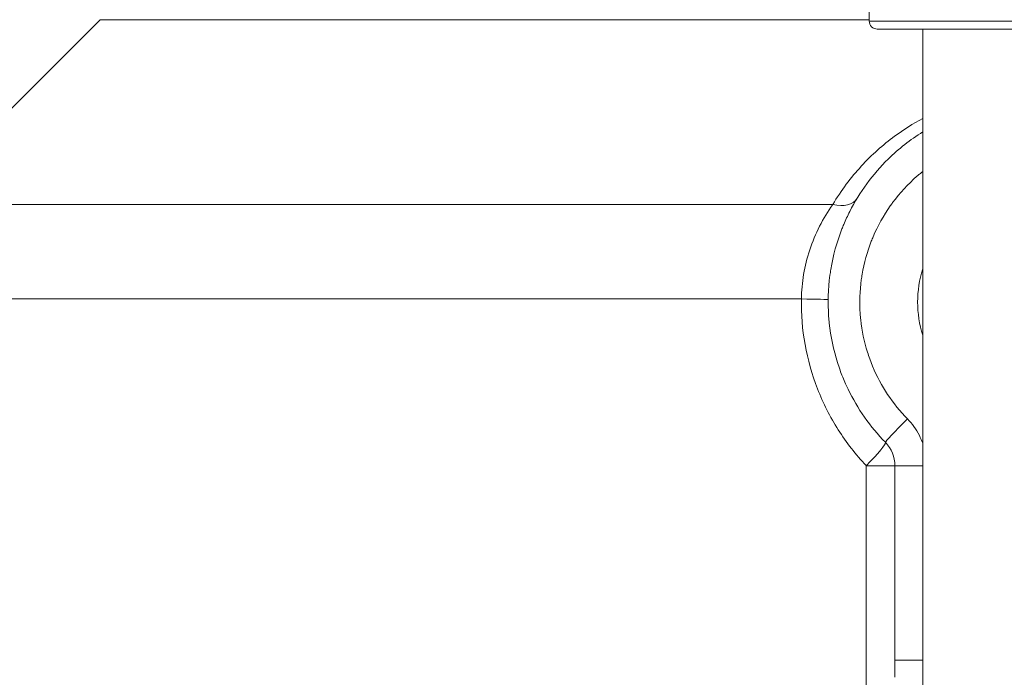
# Model space of a CAD drawing. Units: inches. Extents: x 15 to 220, y 0 to 107.
# Drawn here: x 133 to 136, y 22 to 24 of the extents above; entities that cross this region are included whole.
import ezdxf

# ---------------------------------------------------------------- set-up
doc = ezdxf.new("R2010")
doc.units = ezdxf.units.IN
doc.header["$MEASUREMENT"] = 0

# ---------------------------------------------------------------- blocks, each defined once
blk = doc.blocks.new('6INCH_DDX_SI_DP_VDS_LEFT_VIEW')
at = {"color": 0, "linetype": 'Continuous', "lineweight": 0, "extrusion": (-2.22045e-16, 1, -2.22045e-16)}
for p, q in [((-0.5961, 14.208), (-0.5961, 14.423)), ((-3.4741, 14.2131), (-4.1661, 13.5212)), ((-0.5961, 14.2131), (-3.4741, 14.2131)), ((-0.5961, 14.208), (0.6239, 14.208)), ((-0.5661, 14.178), (0.5939, 14.178)), ((-0.3961, 14.178), (-0.3961, 11.6962)), ((-0.7327, 13.5212), (-4.1661, 13.5212)), ((-4.3125, 13.1676), (-0.8503, 13.1676)), ((-0.6074, 11.6554), (-0.6074, 12.5436)), ((-0.5, 12.5436), (-0.6074, 12.5436)), ((-0.5, 11.8153), (-0.5, 12.5436)), ((-0.3961, 12.5436), (-0.5, 12.5436)), ((-0.3961, 11.8153), (-0.5, 11.8153))]:
    blk.add_line(p, q, dxfattribs=at)
at = {"color": 0, "linetype": 'Continuous', "lineweight": 0, "extrusion": (4.93038e-32, -2.22045e-16, -1)}
for centre, radius, start, end in [((0.5661, 14.208), 0.03, 269.9999, 360), ((0, 13.156), 0.415, 342.6363, 17.3637)]:
    blk.add_arc(centre, radius, start, end, dxfattribs=at)
at = {"color": 0, "linetype": 'Continuous', "lineweight": 0}
for centre, major_axis, ratio, start_param, end_param in [((-0.7482, 13.6096), (0.1069, -0.0648), 0.613084, -1.078264, -0.005778), ((-0.625, 12.5436), (0.0893, 0.0875), 0.099063, -1.469954, -0.006981), ((-0.625, 12.5436), (0.0303, -0.1213), 0.999897, -4.957045, -4.181791)]:
    blk.add_ellipse(centre, major_axis=major_axis, ratio=ratio, start_param=start_param, end_param=end_param, dxfattribs=at)
at = {"color": 0, "linetype": 'Continuous', "lineweight": 0, "extrusion": (4.81482e-32, -2.22045e-16, -1)}
blk.add_ellipse((-0.8749, 13.1676), major_axis=(0.125, -0.0017), ratio=0.002677, start_param=-1.372419, end_param=-0.004236, dxfattribs=at)
at = {"color": 0, "linetype": 'Continuous', "lineweight": 0, "extrusion": (7.39557e-32, -2.22045e-16, -1)}
blk.add_ellipse((-0.4464, 12.7186), major_axis=(-0.0893, -0.0875), ratio=0.036653, start_param=-0.000002, end_param=1.533356, dxfattribs=at)
at = {"color": 0, "linetype": 'Continuous', "lineweight": 0}
for points, knots in [([(-0.3961, 13.8431), (-0.432, 13.824), (-0.4671, 13.8019), (-0.5012, 13.7768), (-0.5448, 13.7446), (-0.5868, 13.7073), (-0.6258, 13.6647), (-0.6648, 13.6222), (-0.7009, 13.5745), (-0.7327, 13.5212)], [0.7471119, 0.7471119, 0.7471119, 0.7471119, 0.8181818, 0.8181818, 0.8181818, 0.9090909, 0.9090909, 0.9090909, 0.9999996, 0.9999996, 0.9999996, 0.9999996]), ([(-0.6691, 13.4949), (-0.6324, 13.5673), (-0.5832, 13.6345), (-0.4862, 13.7297), (-0.4427, 13.7639), (-0.3961, 13.7929)], [0, 0, 0, 0, 0.2436558, 0.2436558, 0.4076137, 0.4076137, 0.4076137, 0.4076137]), ([(-0.453, 12.7186), (-0.481, 12.7472), (-0.5057, 12.7778), (-0.5273, 12.8104), (-0.5325, 12.8183), (-0.5376, 12.8263), (-0.5424, 12.8344), (-0.5631, 12.8689), (-0.5806, 12.9057), (-0.5944, 12.9439), (-0.5974, 12.952), (-0.6001, 12.9601), (-0.6027, 12.9683), (-0.6152, 13.0078), (-0.6236, 13.0486), (-0.628, 13.0898), (-0.6288, 13.0975), (-0.6295, 13.1052), (-0.6301, 13.1129), (-0.633, 13.1551), (-0.6316, 13.1976), (-0.6259, 13.2395), (-0.625, 13.2463), (-0.624, 13.2531), (-0.6228, 13.2599), (-0.6157, 13.3024), (-0.6041, 13.3441), (-0.5884, 13.3841), (-0.5862, 13.3897), (-0.5839, 13.3953), (-0.5816, 13.4008), (-0.5644, 13.4412), (-0.5429, 13.4798), (-0.5177, 13.5157), (-0.5147, 13.5199), (-0.5117, 13.5241), (-0.5086, 13.5283), (-0.4819, 13.5642), (-0.4513, 13.5973), (-0.4176, 13.6268), (-0.4143, 13.6296), (-0.4111, 13.6325), (-0.4077, 13.6352), (-0.4039, 13.6384), (-0.4, 13.6416), (-0.3961, 13.6448)], [0, 0, 0, 0, 0.0806045, 0.0806045, 0.0806045, 0.1, 0.1, 0.1, 0.1825268, 0.1825268, 0.1825268, 0.2, 0.2, 0.2, 0.2842414, 0.2842414, 0.2842414, 0.3, 0.3, 0.3, 0.3859895, 0.3859895, 0.3859895, 0.4, 0.4, 0.4, 0.4877234, 0.4877234, 0.4877234, 0.5, 0.5, 0.5, 0.5894668, 0.5894668, 0.5894668, 0.6, 0.6, 0.6, 0.6912079, 0.6912079, 0.6912079, 0.7, 0.7, 0.7, 0.710222, 0.710222, 0.710222, 0.710222]), ([(-0.7327, 13.5212), (-0.7506, 13.4958), (-0.7672, 13.4684), (-0.7818, 13.4398), (-0.7963, 13.4112), (-0.8088, 13.3813), (-0.8189, 13.3512), (-0.8289, 13.321), (-0.8365, 13.2906), (-0.8417, 13.2598), (-0.8469, 13.2291), (-0.8498, 13.1981), (-0.8503, 13.1676)], [0, 0, 0, 0, 0.25, 0.25, 0.25, 0.5, 0.5, 0.5, 0.75, 0.75, 0.75, 1, 1, 1, 1]), ([(-0.6847, 12.8499), (-0.6922, 12.8668), (-0.6992, 12.884), (-0.7055, 12.9015), (-0.7089, 12.9108), (-0.7121, 12.9203), (-0.7151, 12.9298), (-0.7301, 12.9775), (-0.7405, 13.0267), (-0.7458, 13.0765), (-0.7467, 13.0852), (-0.7475, 13.0938), (-0.7481, 13.1024), (-0.7517, 13.1537), (-0.7501, 13.2053), (-0.7433, 13.2562), (-0.7423, 13.2635), (-0.7412, 13.2707), (-0.74, 13.278), (-0.7315, 13.3299), (-0.7174, 13.3808), (-0.6983, 13.4298), (-0.6961, 13.4354), (-0.6938, 13.441), (-0.6914, 13.4465), (-0.6846, 13.4629), (-0.6771, 13.479), (-0.6691, 13.4949)], [0.1513596, 0.1513596, 0.1513596, 0.1513596, 0.1829966, 0.1829966, 0.1829966, 0.2, 0.2, 0.2, 0.2852432, 0.2852432, 0.2852432, 0.3, 0.3, 0.3, 0.3874752, 0.3874752, 0.3874752, 0.4, 0.4, 0.4, 0.4897038, 0.4897038, 0.4897038, 0.5, 0.5, 0.5, 0.5303126, 0.5303126, 0.5303126, 0.5303126]), ([(-0.8503, 13.1676), (-0.851, 13.1102), (-0.8418, 12.9972), (-0.7949, 12.8291), (-0.7165, 12.6744), (-0.6469, 12.5851), (-0.6074, 12.5437)], [0, 0, 0, 0, 0.25, 0.5, 0.75, 0.9999855, 0.9999855, 0.9999855, 0.9999855]), ([(-0.5357, 12.6311), (-0.5925, 12.6891), (-0.6403, 12.7572), (-0.6787, 12.8368), (-0.6817, 12.8433), (-0.6847, 12.8499)], [0.0000479, 0.0000479, 0.0000479, 0.0000479, 0.2434271, 0.2434271, 0.2650619, 0.2650619, 0.2650619, 0.2650619]), ([(-0.3961, 12.6277), (-0.3996, 12.6374), (-0.4037, 12.647), (-0.4083, 12.6562), (-0.4144, 12.6682), (-0.4213, 12.6795), (-0.4288, 12.6899), (-0.4363, 12.7004), (-0.4444, 12.7098), (-0.453, 12.7186)], [0.4451748, 0.4451748, 0.4451748, 0.4451748, 0.6, 0.6, 0.6, 0.8, 0.8, 0.8, 1, 1, 1, 1])]:
    blk.add_open_spline(points, degree=3, knots=knots, dxfattribs=at)
blk.add_open_spline([(-0.5, 11.7515), (-0.5, 11.7722), (-0.5, 11.7939), (-0.5, 11.8153)], degree=3, dxfattribs=at)

msp = doc.modelspace()

# ---------------------------------------------------------------- block references
msp.add_blockref('6INCH_DDX_SI_DP_VDS_LEFT_VIEW', (136.2984, 9.8919))

doc.saveas('drawing.dxf')
